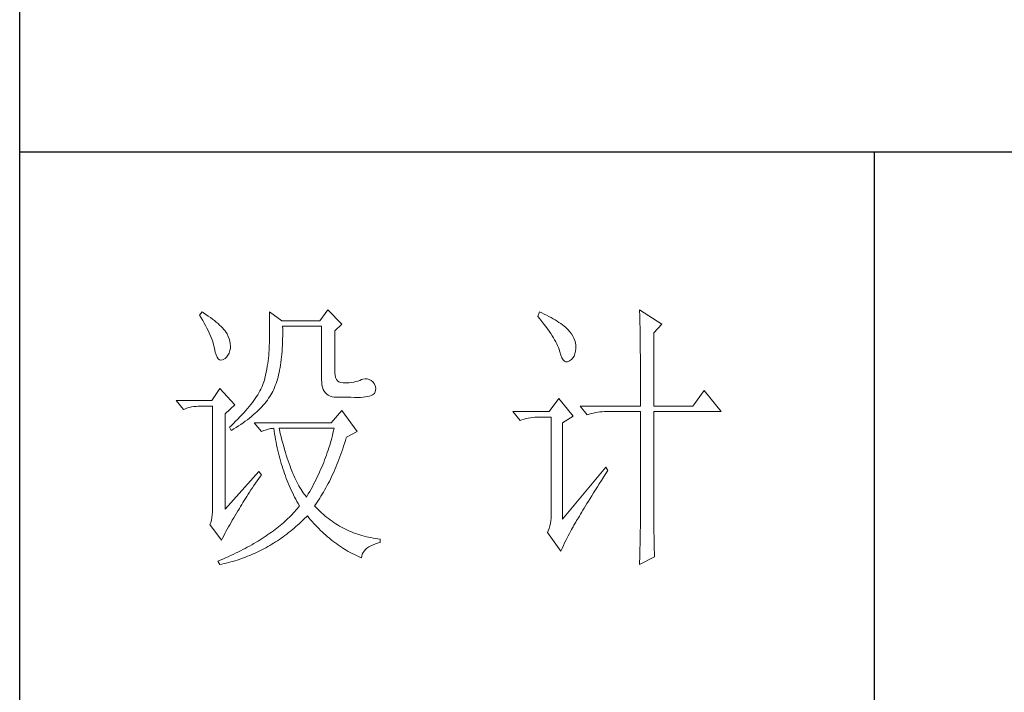
# Model space of a CAD drawing. Units: millimetres. Extents: x 14780 to 20625, y -32750 to -14244.
# Drawn here: x 20084 to 20330, y -26550 to -26382 of the extents above; entities that cross this region are included whole.
import ezdxf

# ---------------------------------------------------------------- set-up
doc = ezdxf.new("R2010")
doc.units = ezdxf.units.MM
doc.layers.add('轮廓线', color=7, linetype='Continuous', lineweight=25)

# ---------------------------------------------------------------- blocks, each defined once
blk = doc.blocks.new('文字')
blk.add_line((3870.01, 1145.22), (3870.01, 643.97))
at = {"layer": '轮廓线', "color": 7, "lineweight": 0}
for p, q in [((3752.05, 1117.17), (3751.59, 1116.58)), ((3751.59, 1116.58), (3751.88, 1116.12)), ((3752.31, 1117), (3752.05, 1117.17)), ((3752.74, 1116.73), (3752.31, 1117)), ((3753.14, 1116.45), (3752.74, 1116.73)), ((3753.52, 1116.18), (3753.14, 1116.45)), ((3763.87, 1117.17), (3763.87, 1111.72)), ((3766.05, 1115.61), (3763.87, 1117.17)), ((3774.13, 1117.56), (3772.73, 1115.61)), ((3776.62, 1115.03), (3774.13, 1117.56)), ((3811.29, 1117.17), (3810.98, 1116.39)), ((3811.71, 1116.98), (3811.29, 1117.17)), ((3812.13, 1116.78), (3811.71, 1116.98)), ((3812.54, 1116.58), (3812.13, 1116.78)), ((3812.94, 1116.38), (3812.54, 1116.58)), ((3828.86, 1117.56), (3828.87, 1117.33)), ((3832.74, 1115.03), (3828.86, 1117.56)), ((3828.87, 1117.33), (3828.87, 1117.08)), ((3828.87, 1117.08), (3828.88, 1116.82)), ((3828.88, 1116.82), (3828.89, 1116.55)), ((3828.89, 1116.55), (3828.9, 1116.26)), ((3751.88, 1116.12), (3752.17, 1115.66)), ((3752.17, 1115.66), (3752.43, 1115.21)), ((3752.43, 1115.21), (3752.68, 1114.77)), ((3752.68, 1114.77), (3752.91, 1114.34)), ((3753.89, 1115.92), (3753.52, 1116.18)), ((3754.23, 1115.65), (3753.89, 1115.92)), ((3754.56, 1115.39), (3754.23, 1115.65)), ((3754.86, 1115.13), (3754.56, 1115.39)), ((3755.15, 1114.87), (3754.86, 1115.13)), ((3755.41, 1114.61), (3755.15, 1114.87)), ((3772.73, 1115.61), (3766.05, 1115.61)), ((3775.37, 1113.86), (3776.62, 1115.03)), ((3810.98, 1116.39), (3811.36, 1115.93)), ((3811.36, 1115.93), (3811.72, 1115.48)), ((3811.72, 1115.48), (3812.07, 1115.04)), ((3812.07, 1115.04), (3812.4, 1114.61)), ((3813.32, 1116.18), (3812.94, 1116.38)), ((3813.68, 1115.97), (3813.32, 1116.18)), ((3814.04, 1115.76), (3813.68, 1115.97)), ((3814.38, 1115.55), (3814.04, 1115.76)), ((3814.7, 1115.34), (3814.38, 1115.55)), ((3815.01, 1115.13), (3814.7, 1115.34)), ((3815.31, 1114.91), (3815.01, 1115.13)), ((3815.59, 1114.69), (3815.31, 1114.91)), ((3828.9, 1116.26), (3828.91, 1115.95)), ((3828.91, 1115.95), (3828.91, 1115.64)), ((3828.91, 1115.64), (3828.92, 1115.3)), ((3828.92, 1115.3), (3828.92, 1114.95)), ((3828.92, 1114.95), (3828.93, 1114.59)), ((3831.34, 1113.47), (3832.74, 1115.03)), ((3752.91, 1114.34), (3753.13, 1113.91)), ((3753.13, 1113.91), (3753.32, 1113.49)), ((3753.32, 1113.49), (3753.51, 1113.09)), ((3753.51, 1113.09), (3753.67, 1112.68)), ((3755.66, 1114.36), (3755.41, 1114.61)), ((3755.89, 1114.11), (3755.66, 1114.36)), ((3756.09, 1113.86), (3755.89, 1114.11)), ((3756.18, 1113.73), (3756.09, 1113.86)), ((3756.44, 1113.31), (3756.18, 1113.73)), ((3756.66, 1112.88), (3756.44, 1113.31)), ((3766.21, 1114.16), (3766.2, 1114.64)), ((3766.2, 1114.64), (3773.04, 1114.64)), ((3766.2, 1112.42), (3766.21, 1112.99)), ((3766.21, 1113.57), (3766.21, 1114.16)), ((3766.21, 1112.99), (3766.21, 1113.57)), ((3773.04, 1114.64), (3773.04, 1105.31)), ((3775.37, 1106.47), (3775.37, 1113.86)), ((3812.4, 1114.61), (3812.7, 1114.19)), ((3812.7, 1114.19), (3812.99, 1113.78)), ((3812.99, 1113.78), (3813.26, 1113.39)), ((3813.26, 1113.39), (3813.51, 1113)), ((3813.51, 1113), (3813.74, 1112.63)), ((3815.86, 1114.47), (3815.59, 1114.69)), ((3816.11, 1114.25), (3815.86, 1114.47)), ((3816.28, 1114.07), (3816.11, 1114.25)), ((3816.6, 1113.7), (3816.28, 1114.07)), ((3816.89, 1113.32), (3816.6, 1113.7)), ((3817.12, 1112.94), (3816.89, 1113.32)), ((3828.93, 1114.59), (3828.94, 1114.21)), ((3828.94, 1114.21), (3828.94, 1113.82)), ((3828.94, 1113.82), (3828.95, 1113.41)), ((3828.95, 1113.41), (3828.96, 1112.98)), ((3828.96, 1112.98), (3828.96, 1112.55)), ((3831.34, 1100.64), (3831.34, 1113.47)), ((3753.67, 1112.68), (3753.81, 1112.29)), ((3753.81, 1112.29), (3753.94, 1111.9)), ((3753.94, 1111.9), (3754.05, 1111.52)), ((3754.05, 1111.52), (3754.15, 1111.15)), ((3756.82, 1112.46), (3756.66, 1112.88)), ((3756.95, 1112.03), (3756.82, 1112.46)), ((3757.02, 1111.6), (3756.95, 1112.03)), ((3757.05, 1111.18), (3757.02, 1111.6)), ((3763.86, 1111.3), (3763.85, 1110.87)), ((3763.87, 1111.72), (3763.86, 1111.3)), ((3766.14, 1110.8), (3766.16, 1111.33)), ((3766.16, 1111.33), (3766.19, 1111.87)), ((3766.19, 1111.87), (3766.2, 1112.42)), ((3813.74, 1112.63), (3813.95, 1112.27)), ((3813.95, 1112.27), (3814.14, 1111.92)), ((3814.14, 1111.92), (3814.32, 1111.58)), ((3814.32, 1111.58), (3814.47, 1111.26)), ((3814.47, 1111.26), (3814.6, 1110.94)), ((3817.32, 1112.55), (3817.12, 1112.94)), ((3817.47, 1112.16), (3817.32, 1112.55)), ((3817.58, 1111.76), (3817.47, 1112.16)), ((3817.64, 1111.35), (3817.58, 1111.76)), ((3817.66, 1110.94), (3817.64, 1111.35)), ((3828.96, 1112.55), (3828.97, 1112.09)), ((3828.97, 1112.09), (3828.97, 1111.62)), ((3828.97, 1111.62), (3828.97, 1111.14)), ((3754.15, 1111.15), (3754.22, 1110.79)), ((3754.22, 1110.79), (3754.23, 1110.75)), ((3754.23, 1110.75), (3754.36, 1110.13)), ((3754.36, 1110.13), (3754.52, 1109.63)), ((3754.52, 1109.63), (3754.7, 1109.23)), ((3756.37, 1109.23), (3756.6, 1109.55)), ((3756.6, 1109.55), (3756.8, 1109.95)), ((3756.8, 1109.95), (3756.95, 1110.42)), ((3756.95, 1110.42), (3757.03, 1110.75)), ((3757.03, 1110.75), (3757.05, 1111.18)), ((3763.76, 1109.53), (3763.71, 1109.07)), ((3763.8, 1109.99), (3763.76, 1109.53)), ((3763.83, 1110.44), (3763.8, 1109.99)), ((3763.85, 1110.87), (3763.83, 1110.44)), ((3766.01, 1109.27), (3766.06, 1109.77)), ((3766.06, 1109.77), (3766.1, 1110.28)), ((3766.1, 1110.28), (3766.14, 1110.8)), ((3814.6, 1110.94), (3814.72, 1110.64)), ((3814.72, 1110.64), (3814.81, 1110.34)), ((3814.81, 1110.34), (3814.86, 1110.17)), ((3814.86, 1110.17), (3815.04, 1109.59)), ((3815.04, 1109.59), (3815.23, 1109.13)), ((3817.36, 1109.43), (3817.51, 1109.82)), ((3817.51, 1109.82), (3817.61, 1110.27)), ((3817.61, 1110.27), (3817.66, 1110.77)), ((3817.66, 1110.77), (3817.66, 1110.94)), ((3828.97, 1111.14), (3828.98, 1110.64)), ((3828.98, 1110.64), (3828.98, 1110.13)), ((3828.98, 1110.13), (3828.99, 1109.6)), ((3828.99, 1109.6), (3828.99, 1109.06)), ((3754.7, 1109.23), (3754.9, 1108.94)), ((3754.9, 1108.94), (3755.12, 1108.76)), ((3755.12, 1108.76), (3755.37, 1108.7)), ((3755.37, 1108.7), (3755.64, 1108.74)), ((3755.64, 1108.74), (3755.78, 1108.8)), ((3755.78, 1108.8), (3756.1, 1108.98)), ((3756.1, 1108.98), (3756.37, 1109.23)), ((3763.58, 1108.11), (3763.5, 1107.62)), ((3763.65, 1108.59), (3763.58, 1108.11)), ((3763.71, 1109.07), (3763.65, 1108.59)), ((3765.75, 1107.41), (3765.83, 1107.85)), ((3765.83, 1107.85), (3765.89, 1108.32)), ((3765.89, 1108.32), (3765.96, 1108.79)), ((3765.96, 1108.79), (3766.01, 1109.27)), ((3815.23, 1109.13), (3815.45, 1108.78)), ((3815.45, 1108.78), (3815.68, 1108.55)), ((3815.68, 1108.55), (3815.92, 1108.43)), ((3815.92, 1108.43), (3816.18, 1108.43)), ((3816.18, 1108.43), (3816.46, 1108.54)), ((3816.46, 1108.54), (3816.57, 1108.61)), ((3816.57, 1108.61), (3816.89, 1108.83)), ((3816.89, 1108.83), (3817.15, 1109.1)), ((3817.15, 1109.1), (3817.36, 1109.43)), ((3828.99, 1109.06), (3828.99, 1108.5)), ((3828.99, 1108.5), (3829, 1107.93)), ((3829, 1107.93), (3829, 1107.34)), ((3763.22, 1106.09), (3763.1, 1105.56)), ((3763.32, 1106.61), (3763.22, 1106.09)), ((3763.42, 1107.12), (3763.32, 1106.61)), ((3763.5, 1107.62), (3763.42, 1107.12)), ((3765.39, 1105.72), (3765.49, 1106.13)), ((3765.49, 1106.13), (3765.58, 1106.54)), ((3765.58, 1106.54), (3765.67, 1106.97)), ((3765.67, 1106.97), (3765.75, 1107.41)), ((3775.4, 1106.05), (3775.37, 1106.47)), ((3829, 1107.34), (3829, 1106.74)), ((3829, 1106.74), (3829, 1106.12)), ((3829, 1106.12), (3829.01, 1105.49)), ((3762.8, 1104.58), (3762.67, 1104.27)), ((3762.91, 1104.89), (3762.8, 1104.58)), ((3763.01, 1105.2), (3762.91, 1104.89)), ((3763.09, 1105.5), (3763.01, 1105.2)), ((3763.1, 1105.56), (3763.09, 1105.5)), ((3764.92, 1104.23), (3765.05, 1104.59)), ((3765.05, 1104.59), (3765.17, 1104.96)), ((3765.17, 1104.96), (3765.28, 1105.34)), ((3765.28, 1105.34), (3765.39, 1105.72)), ((3773.04, 1105.31), (3773.06, 1104.81)), ((3773.06, 1104.81), (3773.11, 1104.35)), ((3773.11, 1104.35), (3773.21, 1103.94)), ((3775.48, 1105.66), (3775.4, 1106.05)), ((3775.63, 1105.33), (3775.48, 1105.66)), ((3775.83, 1105.07), (3775.63, 1105.33)), ((3776.09, 1104.88), (3775.83, 1105.07)), ((3776.41, 1104.76), (3776.09, 1104.88)), ((3776.8, 1104.71), (3776.41, 1104.76)), ((3777.24, 1104.72), (3776.8, 1104.71)), ((3777.44, 1104.72), (3777.24, 1104.72)), ((3777.88, 1104.75), (3777.44, 1104.72)), ((3778.29, 1104.79), (3777.88, 1104.75)), ((3778.69, 1104.85), (3778.29, 1104.79)), ((3779.06, 1104.93), (3778.69, 1104.85)), ((3779.41, 1105.03), (3779.06, 1104.93)), ((3779.73, 1105.16), (3779.41, 1105.03)), ((3780.04, 1105.31), (3779.73, 1105.16)), ((3780.28, 1105.38), (3780.04, 1105.31)), ((3780.66, 1105.43), (3780.28, 1105.38)), ((3781.02, 1105.41), (3780.66, 1105.43)), ((3781.38, 1105.32), (3781.02, 1105.41)), ((3781.72, 1105.16), (3781.38, 1105.32)), ((3782.06, 1104.92), (3781.72, 1105.16)), ((3782.29, 1104.58), (3782.06, 1104.92)), ((3782.47, 1104.18), (3782.29, 1104.58)), ((3829.01, 1105.49), (3829.01, 1104.84)), ((3829.01, 1104.84), (3829.01, 1104.18)), ((3755.16, 1103.75), (3753.76, 1101.61)), ((3757.81, 1100.84), (3755.16, 1103.75)), ((3761.83, 1102.64), (3761.62, 1102.31)), ((3762.02, 1102.98), (3761.83, 1102.64)), ((3762.21, 1103.31), (3762.02, 1102.98)), ((3762.38, 1103.63), (3762.21, 1103.31)), ((3762.53, 1103.95), (3762.38, 1103.63)), ((3762.67, 1104.27), (3762.53, 1103.95)), ((3763.94, 1102.31), (3764.13, 1102.62)), ((3764.13, 1102.62), (3764.31, 1102.92)), ((3764.31, 1102.92), (3764.48, 1103.23)), ((3764.48, 1103.23), (3764.64, 1103.54)), ((3764.64, 1103.54), (3764.65, 1103.56)), ((3764.65, 1103.56), (3764.78, 1103.89)), ((3764.78, 1103.89), (3764.92, 1104.23)), ((3773.21, 1103.94), (3773.33, 1103.58)), ((3773.33, 1103.58), (3773.5, 1103.25)), ((3773.5, 1103.25), (3773.7, 1102.97)), ((3773.7, 1102.97), (3773.94, 1102.73)), ((3773.94, 1102.73), (3774.22, 1102.54)), ((3781.98, 1102.59), (3782.17, 1102.72)), ((3782.17, 1102.72), (3782.3, 1102.86)), ((3782.3, 1102.86), (3782.37, 1102.97)), ((3782.37, 1102.97), (3782.51, 1103.38)), ((3782.54, 1103.78), (3782.47, 1104.18)), ((3782.51, 1103.38), (3782.54, 1103.78)), ((3829.01, 1104.18), (3829.01, 1102.81)), ((3829.01, 1102.81), (3829.01, 1102.1)), ((3840.21, 1103.36), (3838.18, 1100.64)), ((3843.16, 1099.67), (3840.21, 1103.36)), ((3753.76, 1101.61), (3747.54, 1101.61)), ((3747.54, 1101.61), (3748.79, 1100.06)), ((3760.63, 1100.93), (3760.34, 1100.57)), ((3760.89, 1101.28), (3760.63, 1100.93)), ((3761.15, 1101.63), (3760.89, 1101.28)), ((3761.39, 1101.97), (3761.15, 1101.63)), ((3761.62, 1102.31), (3761.39, 1101.97)), ((3762.81, 1100.82), (3763.06, 1101.11)), ((3763.06, 1101.11), (3763.3, 1101.41)), ((3763.3, 1101.41), (3763.52, 1101.71)), ((3763.52, 1101.71), (3763.74, 1102.01)), ((3763.74, 1102.01), (3763.94, 1102.31)), ((3774.22, 1102.54), (3774.53, 1102.39)), ((3774.53, 1102.39), (3774.88, 1102.28)), ((3774.88, 1102.28), (3775.27, 1102.22)), ((3775.27, 1102.22), (3775.68, 1102.2)), ((3775.68, 1102.2), (3778.17, 1102.2)), ((3778.17, 1102.2), (3778.79, 1102.17)), ((3778.79, 1102.17), (3779.36, 1102.16)), ((3779.36, 1102.16), (3779.87, 1102.17)), ((3779.87, 1102.17), (3780.35, 1102.2)), ((3780.35, 1102.2), (3780.77, 1102.24)), ((3780.77, 1102.24), (3781.15, 1102.3)), ((3781.15, 1102.3), (3781.47, 1102.38)), ((3781.47, 1102.38), (3781.75, 1102.48)), ((3781.75, 1102.48), (3781.98, 1102.59)), ((3814.71, 1102), (3813, 1099.67)), ((3817.19, 1098.89), (3814.71, 1102)), ((3829.01, 1102.1), (3829.01, 1100.64)), ((3748.79, 1100.06), (3749.13, 1100.19)), ((3749.13, 1100.19), (3749.49, 1100.31)), ((3749.49, 1100.31), (3749.85, 1100.41)), ((3749.85, 1100.41), (3750.22, 1100.49)), ((3750.22, 1100.49), (3750.61, 1100.55)), ((3750.61, 1100.55), (3751, 1100.6)), ((3751, 1100.6), (3751.4, 1100.63)), ((3751.4, 1100.63), (3751.81, 1100.64)), ((3751.81, 1100.64), (3753.92, 1100.64)), ((3753.92, 1100.64), (3753.92, 1082.56)), ((3756.09, 1099.28), (3757.81, 1100.84)), ((3756.09, 1082.56), (3756.09, 1099.28)), ((3759.4, 1099.48), (3759.06, 1099.11)), ((3759.73, 1099.85), (3759.4, 1099.48)), ((3760.04, 1100.21), (3759.73, 1099.85)), ((3760.34, 1100.57), (3760.04, 1100.21)), ((3761.05, 1099.09), (3761.38, 1099.38)), ((3761.38, 1099.38), (3761.69, 1099.66)), ((3761.69, 1099.66), (3761.99, 1099.95)), ((3761.99, 1099.95), (3762.27, 1100.24)), ((3762.27, 1100.24), (3762.54, 1100.53)), ((3762.54, 1100.53), (3762.81, 1100.82)), ((3776.62, 1099.86), (3774.75, 1097.72)), ((3779.26, 1096.17), (3776.62, 1099.86)), ((3813, 1099.67), (3806.62, 1099.67)), ((3806.62, 1099.67), (3807.87, 1098.11)), ((3818.44, 1100.64), (3819.68, 1099.08)), ((3818.44, 1100.64), (3829.01, 1100.64)), ((3819.68, 1099.08), (3820.03, 1099.22)), ((3820.03, 1099.22), (3820.38, 1099.33)), ((3820.38, 1099.33), (3820.75, 1099.43)), ((3820.75, 1099.43), (3821.12, 1099.51)), ((3821.12, 1099.51), (3821.5, 1099.58)), ((3821.5, 1099.58), (3821.9, 1099.62)), ((3821.9, 1099.62), (3822.3, 1099.66)), ((3822.3, 1099.66), (3822.71, 1099.67)), ((3822.71, 1099.67), (3829.01, 1099.67)), ((3829.01, 1099.67), (3829.01, 1082.04)), ((3831.34, 1100.64), (3838.18, 1100.64)), ((3831.34, 1081.39), (3831.34, 1099.67)), ((3831.34, 1099.67), (3843.16, 1099.67)), ((3757.55, 1097.59), (3757.14, 1097.2)), ((3757.95, 1097.97), (3757.55, 1097.59)), ((3758.34, 1098.35), (3757.95, 1097.97)), ((3758.71, 1098.73), (3758.34, 1098.35)), ((3758.47, 1097.16), (3758.88, 1097.43)), ((3759.06, 1099.11), (3758.71, 1098.73)), ((3758.88, 1097.43), (3759.27, 1097.7)), ((3759.27, 1097.7), (3759.65, 1097.98)), ((3759.65, 1097.98), (3760.02, 1098.25)), ((3760.02, 1098.25), (3760.37, 1098.53)), ((3760.37, 1098.53), (3760.72, 1098.81)), ((3760.72, 1098.81), (3761.05, 1099.09)), ((3761.22, 1097.72), (3762.47, 1096.17)), ((3774.75, 1097.72), (3761.22, 1097.72)), ((3807.87, 1098.11), (3808.21, 1098.24)), ((3808.21, 1098.24), (3808.57, 1098.36)), ((3808.57, 1098.36), (3808.93, 1098.46)), ((3808.93, 1098.46), (3809.31, 1098.54)), ((3809.31, 1098.54), (3809.69, 1098.61)), ((3809.69, 1098.61), (3810.08, 1098.65)), ((3810.08, 1098.65), (3810.48, 1098.68)), ((3810.48, 1098.68), (3810.89, 1098.7)), ((3810.89, 1098.7), (3813.31, 1098.7)), ((3813.31, 1098.7), (3813.31, 1081)), ((3815.33, 1097.72), (3817.19, 1098.89)), ((3815.33, 1080.81), (3815.33, 1097.72)), ((3757.14, 1097.2), (3756.87, 1096.95)), ((3756.87, 1096.95), (3757.18, 1096.36)), ((3757.18, 1096.36), (3757.62, 1096.63)), ((3757.62, 1096.63), (3758.05, 1096.89)), ((3758.05, 1096.89), (3758.47, 1097.16)), ((3762.47, 1096.17), (3762.93, 1096.35)), ((3762.93, 1096.35), (3763.36, 1096.5)), ((3763.36, 1096.5), (3763.75, 1096.62)), ((3763.75, 1096.62), (3764.1, 1096.69)), ((3764.1, 1096.69), (3764.42, 1096.74)), ((3764.42, 1096.74), (3764.65, 1096.75)), ((3764.65, 1096.75), (3764.72, 1096.25)), ((3764.72, 1096.25), (3764.8, 1095.76)), ((3764.8, 1095.76), (3764.88, 1095.26)), ((3765.65, 1096.45), (3765.58, 1096.75)), ((3765.58, 1096.75), (3775.22, 1096.75)), ((3765.79, 1095.85), (3765.65, 1096.45)), ((3765.94, 1095.26), (3765.79, 1095.85)), ((3775.03, 1095.9), (3774.93, 1095.47)), ((3775.13, 1096.32), (3775.03, 1095.9)), ((3775.22, 1096.75), (3775.13, 1096.32)), ((3777.39, 1095.2), (3779.26, 1096.17)), ((3764.88, 1095.26), (3764.97, 1094.78)), ((3764.97, 1094.78), (3765.06, 1094.3)), ((3765.06, 1094.3), (3765.15, 1093.82)), ((3766.09, 1094.68), (3765.94, 1095.26)), ((3766.24, 1094.13), (3766.09, 1094.68)), ((3766.39, 1093.58), (3766.24, 1094.13)), ((3774.58, 1094.19), (3774.46, 1093.76)), ((3774.7, 1094.62), (3774.58, 1094.19)), ((3774.82, 1095.04), (3774.7, 1094.62)), ((3774.93, 1095.47), (3774.82, 1095.04)), ((3776.9, 1093.61), (3777.06, 1094.09)), ((3777.06, 1094.09), (3777.21, 1094.59)), ((3777.21, 1094.59), (3777.36, 1095.09)), ((3777.36, 1095.09), (3777.39, 1095.2)), ((3765.15, 1093.82), (3765.25, 1093.34)), ((3765.25, 1093.34), (3765.36, 1092.87)), ((3765.36, 1092.87), (3765.47, 1092.4)), ((3765.47, 1092.4), (3765.59, 1091.94)), ((3766.54, 1093.04), (3766.39, 1093.58)), ((3766.69, 1092.52), (3766.54, 1093.04)), ((3766.85, 1092.02), (3766.69, 1092.52)), ((3774.04, 1092.48), (3773.9, 1092.05)), ((3774.19, 1092.91), (3774.04, 1092.48)), ((3774.33, 1093.34), (3774.19, 1092.91)), ((3774.46, 1093.76), (3774.33, 1093.34)), ((3776.41, 1092.18), (3776.58, 1092.65)), ((3776.58, 1092.65), (3776.74, 1093.12)), ((3776.74, 1093.12), (3776.9, 1093.61)), ((3765.59, 1091.94), (3765.71, 1091.48)), ((3765.71, 1091.48), (3765.83, 1091.03)), ((3765.83, 1091.03), (3765.97, 1090.58)), ((3765.97, 1090.58), (3766.1, 1090.13)), ((3767.01, 1091.52), (3766.85, 1092.02)), ((3767.17, 1091.04), (3767.01, 1091.52)), ((3767.33, 1090.58), (3767.17, 1091.04)), ((3767.5, 1090.12), (3767.33, 1090.58)), ((3773.41, 1090.77), (3773.24, 1090.35)), ((3773.58, 1091.2), (3773.41, 1090.77)), ((3773.74, 1091.63), (3773.58, 1091.2)), ((3773.9, 1092.05), (3773.74, 1091.63)), ((3775.72, 1090.37), (3775.9, 1090.81)), ((3775.9, 1090.81), (3776.07, 1091.26)), ((3776.07, 1091.26), (3776.24, 1091.71)), ((3776.24, 1091.71), (3776.41, 1092.18)), ((3762, 1089.17), (3756.09, 1082.56)), ((3762.47, 1088.58), (3762, 1089.17)), ((3766.1, 1090.13), (3766.24, 1089.68)), ((3766.24, 1089.68), (3766.39, 1089.25)), ((3766.39, 1089.25), (3766.54, 1088.81)), ((3766.54, 1088.81), (3766.69, 1088.38)), ((3767.67, 1089.68), (3767.5, 1090.12)), ((3767.84, 1089.26), (3767.67, 1089.68)), ((3768.01, 1088.84), (3767.84, 1089.26)), ((3768.18, 1088.45), (3768.01, 1088.84)), ((3772.68, 1089.07), (3772.49, 1088.64)), ((3772.87, 1089.49), (3772.68, 1089.07)), ((3773.06, 1089.92), (3772.87, 1089.49)), ((3773.24, 1090.35), (3773.06, 1089.92)), ((3774.98, 1088.65), (3775.17, 1089.07)), ((3775.17, 1089.07), (3775.36, 1089.5)), ((3775.36, 1089.5), (3775.54, 1089.93)), ((3775.54, 1089.93), (3775.72, 1090.37)), ((3822.95, 1089.95), (3815.33, 1080.81)), ((3822.53, 1088.2), (3822.92, 1088.83)), ((3822.92, 1088.83), (3823.26, 1089.36)), ((3823.26, 1089.36), (3822.95, 1089.95)), ((3761.16, 1086.71), (3761.43, 1087.1)), ((3761.43, 1087.1), (3761.71, 1087.51)), ((3761.71, 1087.51), (3762, 1087.92)), ((3762, 1087.92), (3762.29, 1088.33)), ((3762.29, 1088.33), (3762.47, 1088.58)), ((3766.69, 1088.38), (3766.85, 1087.96)), ((3766.85, 1087.96), (3767.02, 1087.53)), ((3767.02, 1087.53), (3767.19, 1087.11)), ((3767.19, 1087.11), (3767.36, 1086.7)), ((3768.35, 1088.06), (3768.18, 1088.45)), ((3768.53, 1087.69), (3768.35, 1088.06)), ((3768.71, 1087.33), (3768.53, 1087.69)), ((3768.89, 1086.98), (3768.71, 1087.33)), ((3771.86, 1087.36), (3771.64, 1086.93)), ((3772.08, 1087.78), (3771.86, 1087.36)), ((3772.29, 1088.21), (3772.08, 1087.78)), ((3772.49, 1088.64), (3772.29, 1088.21)), ((3774.2, 1087.04), (3774.4, 1087.44)), ((3774.4, 1087.44), (3774.6, 1087.83)), ((3774.6, 1087.83), (3774.79, 1088.24)), ((3774.79, 1088.24), (3774.98, 1088.65)), ((3821.79, 1087.03), (3822.15, 1087.61)), ((3822.15, 1087.61), (3822.53, 1088.2)), ((3760.14, 1085.17), (3760.39, 1085.54)), ((3760.39, 1085.54), (3760.64, 1085.92)), ((3760.64, 1085.92), (3760.89, 1086.31)), ((3760.89, 1086.31), (3761.16, 1086.71)), ((3767.36, 1086.7), (3767.54, 1086.29)), ((3767.54, 1086.29), (3767.72, 1085.88)), ((3767.72, 1085.88), (3767.91, 1085.48)), ((3767.91, 1085.48), (3768.11, 1085.08)), ((3769.07, 1086.65), (3768.89, 1086.98)), ((3769.25, 1086.33), (3769.07, 1086.65)), ((3769.44, 1086.02), (3769.25, 1086.33)), ((3769.63, 1085.73), (3769.44, 1086.02)), ((3769.82, 1085.45), (3769.63, 1085.73)), ((3770.01, 1085.19), (3769.82, 1085.45)), ((3770.95, 1085.65), (3770.71, 1085.22)), ((3771.19, 1086.08), (3770.95, 1085.65)), ((3771.42, 1086.5), (3771.19, 1086.08)), ((3771.64, 1086.93), (3771.42, 1086.5)), ((3773.15, 1085.17), (3773.37, 1085.54)), ((3773.37, 1085.54), (3773.58, 1085.9)), ((3773.58, 1085.9), (3773.79, 1086.28)), ((3773.79, 1086.28), (3773.99, 1086.66)), ((3773.99, 1086.66), (3774.2, 1087.04)), ((3820.47, 1084.91), (3820.78, 1085.41)), ((3820.78, 1085.41), (3821.1, 1085.93)), ((3821.1, 1085.93), (3821.44, 1086.47)), ((3821.44, 1086.47), (3821.79, 1087.03)), ((3759.02, 1083.37), (3759.23, 1083.72)), ((3759.23, 1083.72), (3759.45, 1084.07)), ((3759.45, 1084.07), (3759.67, 1084.43)), ((3759.67, 1084.43), (3759.9, 1084.8)), ((3759.9, 1084.8), (3760.14, 1085.17)), ((3768.11, 1085.08), (3768.31, 1084.69)), ((3768.31, 1084.69), (3768.51, 1084.3)), ((3768.51, 1084.3), (3768.72, 1083.91)), ((3768.72, 1083.91), (3768.93, 1083.53)), ((3770.2, 1084.94), (3770.01, 1085.19)), ((3770.4, 1084.69), (3770.2, 1084.94)), ((3770.46, 1084.8), (3770.4, 1084.69)), ((3770.71, 1085.22), (3770.46, 1084.8)), ((3772.03, 1083.46), (3772.26, 1083.79)), ((3772.26, 1083.79), (3772.49, 1084.13)), ((3772.49, 1084.13), (3772.71, 1084.47)), ((3772.71, 1084.47), (3772.93, 1084.82)), ((3772.93, 1084.82), (3773.15, 1085.17)), ((3819.62, 1083.54), (3819.89, 1083.98)), ((3819.89, 1083.98), (3820.17, 1084.44)), ((3820.17, 1084.44), (3820.47, 1084.91)), ((3753.9, 1082.04), (3753.86, 1081.54)), ((3753.92, 1082.56), (3753.9, 1082.04)), ((3758.1, 1081.83), (3758.35, 1082.24)), ((3758.35, 1082.24), (3758.43, 1082.36)), ((3758.43, 1082.36), (3758.62, 1082.69)), ((3758.62, 1082.69), (3758.82, 1083.03)), ((3758.82, 1083.03), (3759.02, 1083.37)), ((3768.09, 1081.89), (3767.86, 1081.64)), ((3768.32, 1082.14), (3768.09, 1081.89)), ((3768.54, 1082.38), (3768.32, 1082.14)), ((3768.75, 1082.63), (3768.54, 1082.38)), ((3768.96, 1082.89), (3768.75, 1082.63)), ((3768.93, 1083.53), (3769.15, 1083.15)), ((3769.15, 1083.14), (3768.96, 1082.89)), ((3769.15, 1083.15), (3769.15, 1083.14)), ((3771.8, 1083.14), (3772.03, 1083.46)), ((3771.85, 1083.08), (3771.8, 1083.14)), ((3772.14, 1082.78), (3771.85, 1083.08)), ((3772.42, 1082.49), (3772.14, 1082.78)), ((3772.72, 1082.2), (3772.42, 1082.49)), ((3773.01, 1081.93), (3772.72, 1082.2)), ((3773.31, 1081.66), (3773.01, 1081.93)), ((3818.47, 1081.67), (3818.67, 1082)), ((3818.67, 1082), (3818.89, 1082.36)), ((3818.89, 1082.36), (3819.12, 1082.73)), ((3819.12, 1082.73), (3819.36, 1083.13)), ((3819.36, 1083.13), (3819.62, 1083.54)), ((3829.01, 1082.04), (3829.01, 1081.7)), ((3753.58, 1080.19), (3753.45, 1079.84)), ((3753.7, 1080.62), (3753.58, 1080.19)), ((3753.79, 1081.07), (3753.7, 1080.62)), ((3753.86, 1081.54), (3753.79, 1081.07)), ((3756.91, 1079.83), (3757.14, 1080.23)), ((3757.14, 1080.23), (3757.37, 1080.62)), ((3757.37, 1080.62), (3757.61, 1081.03)), ((3757.61, 1081.03), (3757.85, 1081.43)), ((3757.85, 1081.43), (3758.1, 1081.83)), ((3766.34, 1080.18), (3766.07, 1079.95)), ((3766.61, 1080.42), (3766.34, 1080.18)), ((3766.87, 1080.66), (3766.61, 1080.42)), ((3767.13, 1080.91), (3766.87, 1080.66)), ((3767.38, 1081.15), (3767.13, 1080.91)), ((3767.63, 1081.4), (3767.38, 1081.15)), ((3767.86, 1081.64), (3767.63, 1081.4)), ((3769.15, 1080.04), (3769.46, 1080.32)), ((3769.46, 1080.32), (3769.76, 1080.61)), ((3769.76, 1080.61), (3770.07, 1080.91)), ((3770.07, 1080.91), (3770.37, 1081.21)), ((3770.37, 1081.21), (3770.55, 1081.39)), ((3770.55, 1081.39), (3770.83, 1081.05)), ((3770.83, 1081.05), (3771.11, 1080.71)), ((3771.11, 1080.71), (3771.39, 1080.39)), ((3771.39, 1080.39), (3771.68, 1080.07)), ((3773.62, 1081.4), (3773.31, 1081.66)), ((3773.92, 1081.15), (3773.62, 1081.4)), ((3774.23, 1080.9), (3773.92, 1081.15)), ((3774.55, 1080.67), (3774.23, 1080.9)), ((3774.87, 1080.44), (3774.55, 1080.67)), ((3775.19, 1080.22), (3774.87, 1080.44)), ((3775.52, 1080), (3775.19, 1080.22)), ((3813.29, 1080.53), (3813.23, 1080.06)), ((3813.31, 1081), (3813.29, 1080.53)), ((3817.55, 1080.09), (3817.66, 1080.3)), ((3817.66, 1080.3), (3817.8, 1080.54)), ((3817.8, 1080.54), (3817.95, 1080.79)), ((3817.95, 1080.79), (3818.11, 1081.06)), ((3818.11, 1081.06), (3818.29, 1081.35)), ((3818.29, 1081.35), (3818.47, 1081.67)), ((3829, 1080.16), (3828.99, 1079.74)), ((3829.01, 1080.97), (3829, 1080.57)), ((3829, 1080.57), (3829, 1080.16)), ((3829.01, 1081.7), (3829.01, 1081.34)), ((3829.01, 1081.34), (3829.01, 1080.97)), ((3831.35, 1080.97), (3831.34, 1081.39)), ((3831.35, 1080.5), (3831.35, 1080.97)), ((3831.35, 1080.02), (3831.35, 1080.5)), ((3753.45, 1079.84), (3755.47, 1077.11)), ((3756.06, 1078.27), (3756.26, 1078.65)), ((3756.26, 1078.65), (3756.47, 1079.04)), ((3756.47, 1079.04), (3756.69, 1079.44)), ((3756.69, 1079.44), (3756.91, 1079.83)), ((3764.27, 1078.54), (3763.95, 1078.32)), ((3764.59, 1078.78), (3764.27, 1078.54)), ((3764.9, 1079.01), (3764.59, 1078.78)), ((3765.2, 1079.24), (3764.9, 1079.01)), ((3765.49, 1079.48), (3765.2, 1079.24)), ((3765.78, 1079.71), (3765.49, 1079.48)), ((3766.07, 1079.95), (3765.78, 1079.71)), ((3766.94, 1078.19), (3767.26, 1078.44)), ((3767.26, 1078.44), (3767.58, 1078.69)), ((3767.58, 1078.69), (3767.9, 1078.95)), ((3767.9, 1078.95), (3768.22, 1079.22)), ((3768.22, 1079.22), (3768.53, 1079.49)), ((3768.53, 1079.49), (3768.84, 1079.76)), ((3768.84, 1079.76), (3769.15, 1080.04)), ((3771.68, 1080.07), (3771.97, 1079.75)), ((3771.97, 1079.75), (3772.26, 1079.44)), ((3772.26, 1079.44), (3772.56, 1079.14)), ((3772.56, 1079.14), (3772.85, 1078.84)), ((3772.85, 1078.84), (3773.16, 1078.55)), ((3773.16, 1078.55), (3773.46, 1078.27)), ((3775.85, 1079.8), (3775.52, 1080)), ((3776.19, 1079.6), (3775.85, 1079.8)), ((3776.52, 1079.41), (3776.19, 1079.6)), ((3776.87, 1079.22), (3776.52, 1079.41)), ((3777.21, 1079.05), (3776.87, 1079.22)), ((3777.57, 1078.88), (3777.21, 1079.05)), ((3777.92, 1078.72), (3777.57, 1078.88)), ((3778.28, 1078.57), (3777.92, 1078.72)), ((3778.64, 1078.43), (3778.28, 1078.57)), ((3779.01, 1078.29), (3778.64, 1078.43)), ((3812.82, 1078.74), (3812.69, 1078.48)), ((3812.69, 1078.48), (3815.02, 1075.17)), ((3812.99, 1079.17), (3812.82, 1078.74)), ((3813.13, 1079.61), (3812.99, 1079.17)), ((3813.23, 1080.06), (3813.13, 1079.61)), ((3816.54, 1078.28), (3816.73, 1078.64)), ((3816.73, 1078.64), (3816.92, 1078.98)), ((3816.92, 1078.98), (3817.11, 1079.29)), ((3817.11, 1079.29), (3817.19, 1079.45)), ((3817.19, 1079.45), (3817.26, 1079.58)), ((3817.26, 1079.58), (3817.34, 1079.73)), ((3817.34, 1079.73), (3817.44, 1079.9)), ((3817.44, 1079.9), (3817.55, 1080.09)), ((3828.98, 1078.83), (3828.97, 1078.36)), ((3828.99, 1079.29), (3828.98, 1078.83)), ((3828.99, 1079.74), (3828.99, 1079.29)), ((3831.36, 1079.07), (3831.35, 1080.02)), ((3831.37, 1078.59), (3831.36, 1079.07)), ((3831.39, 1077.63), (3831.37, 1078.59)), ((3755.47, 1077.11), (3755.66, 1077.49)), ((3755.66, 1077.49), (3755.86, 1077.88)), ((3755.86, 1077.88), (3756.06, 1078.27)), ((3761.53, 1076.75), (3761.15, 1076.53)), ((3761.89, 1076.97), (3761.53, 1076.75)), ((3762.25, 1077.19), (3761.89, 1076.97)), ((3762.6, 1077.41), (3762.25, 1077.19)), ((3762.95, 1077.63), (3762.6, 1077.41)), ((3763.29, 1077.86), (3762.95, 1077.63)), ((3763.62, 1078.09), (3763.29, 1077.86)), ((3763.95, 1078.32), (3763.62, 1078.09)), ((3764.62, 1076.59), (3764.96, 1076.81)), ((3764.96, 1076.81), (3765.3, 1077.02)), ((3765.3, 1077.02), (3765.63, 1077.25)), ((3765.63, 1077.25), (3765.96, 1077.47)), ((3765.96, 1077.47), (3766.29, 1077.71)), ((3766.29, 1077.71), (3766.61, 1077.95)), ((3766.61, 1077.95), (3766.94, 1078.19)), ((3773.46, 1078.27), (3773.77, 1077.99)), ((3773.77, 1077.99), (3774.08, 1077.72)), ((3774.08, 1077.72), (3774.4, 1077.46)), ((3774.4, 1077.46), (3774.72, 1077.2)), ((3774.72, 1077.2), (3775.04, 1076.94)), ((3775.04, 1076.94), (3775.36, 1076.7)), ((3775.36, 1076.7), (3775.69, 1076.46)), ((3779.38, 1078.16), (3779.01, 1078.29)), ((3779.75, 1078.04), (3779.38, 1078.16)), ((3780.13, 1077.93), (3779.75, 1078.04)), ((3780.51, 1077.83), (3780.13, 1077.93)), ((3780.9, 1077.73), (3780.51, 1077.83)), ((3781.29, 1077.64), (3780.9, 1077.73)), ((3781.69, 1077.56), (3781.29, 1077.64)), ((3782.08, 1077.48), (3781.69, 1077.56)), ((3782.49, 1077.42), (3782.08, 1077.48)), ((3782.89, 1077.36), (3782.49, 1077.42)), ((3783.3, 1077.31), (3782.89, 1077.36)), ((3783.01, 1076.65), (3783.3, 1076.73)), ((3783.3, 1076.73), (3783.3, 1077.31)), ((3815.7, 1076.63), (3815.92, 1077.07)), ((3815.92, 1077.07), (3816.13, 1077.5)), ((3816.13, 1077.5), (3816.34, 1077.9)), ((3816.34, 1077.9), (3816.54, 1078.28)), ((3828.94, 1076.83), (3828.93, 1076.28)), ((3828.95, 1077.35), (3828.94, 1076.83)), ((3828.96, 1077.86), (3828.95, 1077.35)), ((3828.97, 1078.36), (3828.96, 1077.86)), ((3831.4, 1077.14), (3831.39, 1077.63)), ((3831.41, 1076.66), (3831.4, 1077.14)), ((3758.36, 1075.03), (3757.94, 1074.82)), ((3758.78, 1075.24), (3758.36, 1075.03)), ((3759.19, 1075.45), (3758.78, 1075.24)), ((3759.6, 1075.66), (3759.19, 1075.45)), ((3759.99, 1075.88), (3759.6, 1075.66)), ((3760.39, 1076.09), (3759.99, 1075.88)), ((3760.77, 1076.31), (3760.39, 1076.09)), ((3761.15, 1076.53), (3760.77, 1076.31)), ((3761.5, 1074.9), (3761.86, 1075.07)), ((3761.86, 1075.07), (3762.21, 1075.24)), ((3762.21, 1075.24), (3762.56, 1075.42)), ((3762.56, 1075.42), (3762.91, 1075.6)), ((3762.91, 1075.6), (3763.26, 1075.79)), ((3763.26, 1075.79), (3763.6, 1075.98)), ((3763.6, 1075.98), (3763.94, 1076.18)), ((3763.94, 1076.18), (3764.29, 1076.39)), ((3764.29, 1076.39), (3764.62, 1076.59)), ((3775.69, 1076.46), (3776.02, 1076.22)), ((3776.02, 1076.22), (3776.36, 1076)), ((3776.36, 1076), (3776.7, 1075.77)), ((3776.7, 1075.77), (3777.04, 1075.56)), ((3777.04, 1075.56), (3777.38, 1075.35)), ((3777.38, 1075.35), (3777.73, 1075.15)), ((3777.73, 1075.15), (3778.08, 1074.96)), ((3778.08, 1074.96), (3778.43, 1074.76)), ((3780.32, 1074.93), (3780.5, 1075.21)), ((3780.5, 1075.21), (3780.73, 1075.47)), ((3780.73, 1075.47), (3781, 1075.71)), ((3781, 1075.71), (3781.31, 1075.93)), ((3781.31, 1075.93), (3781.67, 1076.14)), ((3781.67, 1076.14), (3782.07, 1076.32)), ((3782.07, 1076.32), (3782.52, 1076.5)), ((3782.52, 1076.5), (3783.01, 1076.65)), ((3815.02, 1075.17), (3815.25, 1075.68)), ((3815.25, 1075.68), (3815.48, 1076.16)), ((3815.48, 1076.16), (3815.7, 1076.63)), ((3828.91, 1075.14), (3828.9, 1074.54)), ((3828.92, 1075.72), (3828.91, 1075.14)), ((3828.93, 1076.28), (3828.92, 1075.72)), ((3831.44, 1075.68), (3831.41, 1076.66)), ((3831.48, 1074.69), (3831.44, 1075.68)), ((3755.26, 1073.59), (3754.85, 1073.42)), ((3754.85, 1073.42), (3755.16, 1072.84)), ((3755.72, 1073.8), (3755.26, 1073.59)), ((3756.18, 1074), (3755.72, 1073.8)), ((3756.63, 1074.2), (3756.18, 1074)), ((3757.07, 1074.41), (3756.63, 1074.2)), ((3756.71, 1073.19), (3757.09, 1073.29)), ((3757.51, 1074.61), (3757.07, 1074.41)), ((3757.09, 1073.29), (3757.47, 1073.4)), ((3757.47, 1073.4), (3757.84, 1073.51)), ((3757.94, 1074.82), (3757.51, 1074.61)), ((3757.84, 1073.51), (3758.22, 1073.63)), ((3758.22, 1073.63), (3758.59, 1073.75)), ((3758.59, 1073.75), (3758.96, 1073.87)), ((3758.96, 1073.87), (3759.33, 1074.01)), ((3759.33, 1074.01), (3759.7, 1074.14)), ((3759.7, 1074.14), (3760.06, 1074.28)), ((3760.06, 1074.28), (3760.43, 1074.43)), ((3760.43, 1074.43), (3760.79, 1074.58)), ((3760.79, 1074.58), (3761.5, 1074.9)), ((3778.43, 1074.76), (3778.79, 1074.58)), ((3778.79, 1074.58), (3779.15, 1074.4)), ((3779.15, 1074.4), (3779.52, 1074.23)), ((3779.52, 1074.23), (3779.88, 1074.07)), ((3779.88, 1074.07), (3780.04, 1074)), ((3780.04, 1074), (3780.09, 1074.33)), ((3780.09, 1074.33), (3780.18, 1074.64)), ((3780.18, 1074.64), (3780.32, 1074.93)), ((3828.86, 1072.84), (3831.5, 1074.2)), ((3828.87, 1073.3), (3828.86, 1072.84)), ((3828.88, 1073.93), (3828.87, 1073.3)), ((3828.9, 1074.54), (3828.88, 1073.93)), ((3831.5, 1074.2), (3831.48, 1074.69)), ((3755.16, 1072.84), (3755.55, 1072.92)), ((3755.55, 1072.92), (3755.94, 1073)), ((3755.94, 1073), (3756.32, 1073.09)), ((3756.32, 1073.09), (3756.71, 1073.19))]:
    blk.add_line(p, q, dxfattribs=at)

msp = doc.modelspace()

# ---------------------------------------------------------------- linework, layer by layer
for p, q in [((20083.53, -28004.77), (20083.53, -23998.83)), ((20582.42, -26414.91), (20083.53, -26414.91))]:
    msp.add_line(p, q)

# ---------------------------------------------------------------- block references
at = {"layer": '轮廓线', "color": 0, "linetype": 'ByBlock', "lineweight": 13, "xscale": 1.4256, "yscale": 1.4256, "zscale": 1.4256}
msp.add_blockref('文字', (14780.23, -28047.54), dxfattribs=at)

doc.saveas('drawing.dxf')
